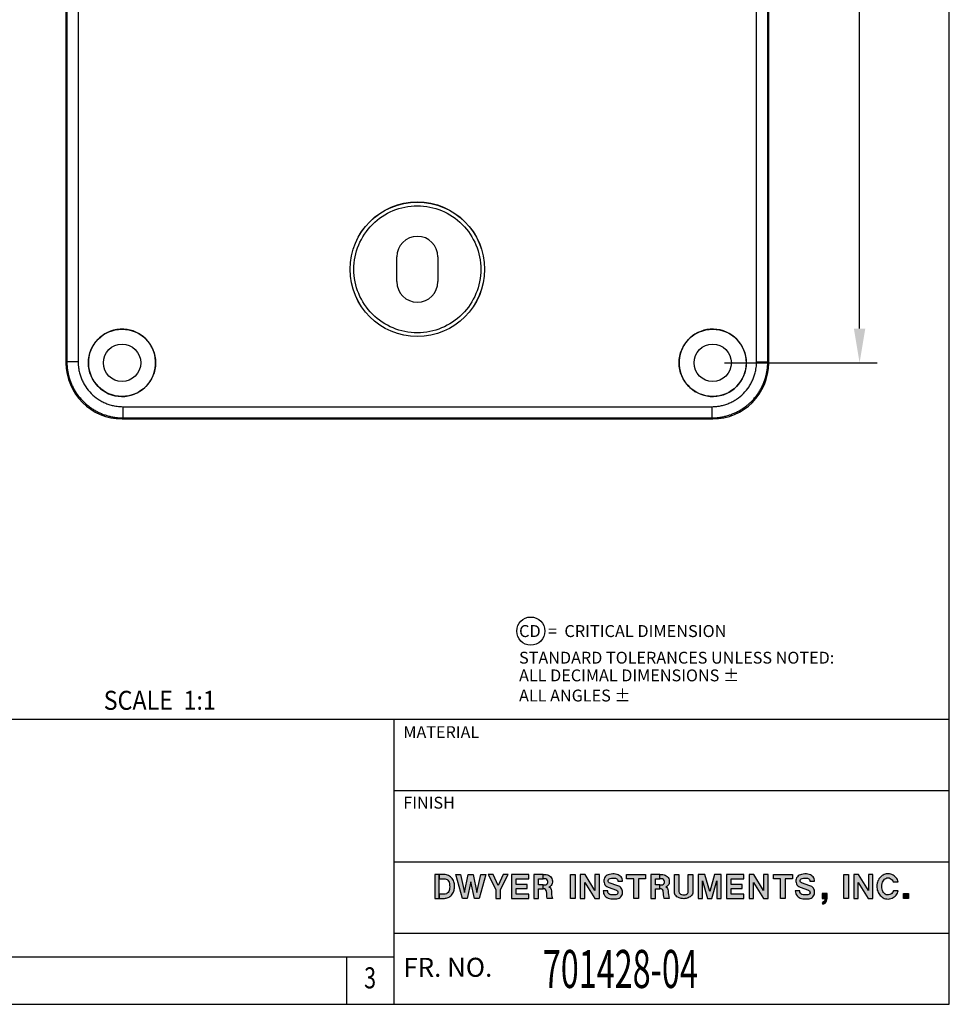
# Model space of a CAD drawing. Extents: x 0 to 15.9, y 0 to 10.4.
# Drawn here: x 10.9 to 15.8, y 0 to 5.2 of the extents above; entities that cross this region are included whole.
import ezdxf
from ezdxf.enums import TextEntityAlignment as Align

# ---------------------------------------------------------------- set-up
doc = ezdxf.new("R2010")
doc.units = 0
doc.header["$MEASUREMENT"] = 0
doc.layers.get('DEFPOINTS').update_dxf_attribs({"linetype": 'CONTINUOUS'})
for name, color, linetype in [('DIMENS', 2, 'CONTINUOUS'), ('FORMAT', 8, 'CONTINUOUS'), ('FORMATTEXT', 7, 'CONTINUOUS'), ('PART', 3, 'CONTINUOUS')]:
    doc.layers.add(name, color=color, linetype=linetype)
doc.styles.add('ROMANS', font='romans.shx', dxfattribs={"width": 0.75})
doc.styles.add('STYLE1', font='romans.shx', dxfattribs={"width": 0.75, "height": 0.225})
doc.styles.add('STYLE2', font='romans.shx', dxfattribs={"height": 0.1})
doc.styles.add('STYLE4', font='romans.shx', dxfattribs={"height": 0.0625})
doc.dimstyles.new('DWYER_STANDARD', dxfattribs={"dimtxt": 0.1, "dimasz": 0.18, "dimexe": 0.093, "dimexo": 0.0625, "dimgap": 0.09, "dimtad": 0, "dimtih": 1, "dimtoh": 1, "dimdec": 3, "dimrnd": 0.001, "dimzin": 4, "dimdsep": 46, "dimtxsty": 'ROMANS', "dimcen": 0, "dimclrd": 256, "dimclre": 256, "dimclrt": 256, "dimadec": 0, "dimazin": 0, "dimtfac": 1, "dimtdec": 3, "dimtofl": 0, "dimtmove": 0, "dimatfit": 3, "dimfxl": 0, "dimtolj": 1, "dimtzin": 4, "dimarcsym": 0})

# ---------------------------------------------------------------- blocks, each defined once
blk = doc.blocks.new('DWYERB')
at = {"layer": 'FORMAT'}
h = blk.add_hatch(color=256, dxfattribs=at)
h.paths.add_polyline_path([(13.0746, 0.5577), (13.0746, 0.6827), (13.0504, 0.6827), (13.0504, 0.5577)])
h.paths.add_polyline_path([(13.0746, 0.5577), (13.1013, 0.5577), (13.1063, 0.5581), (13.1114, 0.559), (13.1164, 0.5603), (13.1213, 0.5623), (13.1259, 0.5645), (13.1305, 0.5675), (13.135, 0.571), (13.1391, 0.575), (13.1429, 0.5797), (13.1461, 0.5848), (13.1486, 0.5897), (13.1505, 0.5947), (13.1522, 0.6003), (13.1533, 0.6056), (13.1543, 0.6112), (13.1546, 0.6163), (13.1548, 0.622), (13.1544, 0.6279), (13.1536, 0.6339), (13.1524, 0.6394), (13.1508, 0.6451), (13.1484, 0.6509), (13.1457, 0.6566), (13.1416, 0.6624), (13.1378, 0.6668), (13.133, 0.6711), (13.1283, 0.6745), (13.1227, 0.6775), (13.1173, 0.6798), (13.1115, 0.6814), (13.1057, 0.6824), (13.1013, 0.6827), (13.0746, 0.6827), (13.0746, 0.6609), (13.0996, 0.6609), (13.1048, 0.6605), (13.11, 0.659), (13.1151, 0.6562), (13.1197, 0.6525), (13.1231, 0.6481), (13.1259, 0.6426), (13.1276, 0.6364), (13.1284, 0.6311), (13.129, 0.6245), (13.1292, 0.6183), (13.1288, 0.6115), (13.1277, 0.6051), (13.1261, 0.5985), (13.124, 0.5936), (13.1206, 0.5891), (13.1166, 0.5851), (13.1118, 0.5822), (13.1056, 0.5802), (13.0996, 0.5796), (13.0746, 0.5796)])
for points in [[(13.1864, 0.6827), (13.2073, 0.5893), (13.227, 0.6827), (13.2525, 0.6827), (13.2723, 0.5893), (13.2932, 0.6827), (13.3187, 0.6827), (13.2835, 0.5577), (13.2592, 0.5577), (13.2398, 0.6451), (13.2204, 0.5577), (13.1961, 0.5577), (13.1609, 0.6827)], [(13.3317, 0.6827), (13.3723, 0.6038), (13.3723, 0.5577), (13.3966, 0.5577), (13.3966, 0.6038), (13.4372, 0.6827), (13.4105, 0.6827), (13.3844, 0.6257), (13.3584, 0.6827)], [(13.5454, 0.5796), (13.4786, 0.5796), (13.4786, 0.6093), (13.5369, 0.6093), (13.5369, 0.6311), (13.4786, 0.6311), (13.4786, 0.6609), (13.5454, 0.6609), (13.5454, 0.6827), (13.4543, 0.6827), (13.4543, 0.5577), (13.5454, 0.5577)], [(13.7649, 0.5577), (13.7649, 0.6827), (13.7892, 0.6827), (13.7892, 0.5577)], [(13.841, 0.5577), (13.841, 0.6409), (13.8926, 0.5577), (13.9181, 0.5577), (13.9181, 0.6827), (13.8939, 0.6827), (13.8939, 0.5996), (13.8422, 0.6827), (13.8167, 0.6827), (13.8167, 0.5577)], [(13.9373, 0.5965), (13.9382, 0.5904), (13.9399, 0.5839), (13.9427, 0.5777), (13.9469, 0.5717), (13.9519, 0.5662), (13.9573, 0.5623), (13.9637, 0.5588), (13.9699, 0.5565), (13.977, 0.5552), (13.9881, 0.5548), (14.0004, 0.5548), (14.0099, 0.5554), (14.0165, 0.5571), (14.0218, 0.5592), (14.0266, 0.5626), (14.0306, 0.5661), (14.034, 0.5705), (14.0371, 0.5762), (14.0388, 0.5821), (14.0394, 0.5883), (14.0392, 0.5948), (14.038, 0.6007), (14.0359, 0.6062), (14.0327, 0.6115), (14.029, 0.6157), (14.0245, 0.6194), (14.0199, 0.6222), (14.0148, 0.6244), (13.9697, 0.6385), (13.9655, 0.6422), (13.9633, 0.6469), (13.9628, 0.652), (13.9647, 0.6573), (13.9688, 0.661), (13.9745, 0.663), (13.9813, 0.6639), (13.9883, 0.6642), (13.9955, 0.6642), (14.0024, 0.6632), (14.0084, 0.661), (14.0129, 0.6569), (14.0147, 0.6524), (14.015, 0.6475), (14.0393, 0.6475), (14.0389, 0.6536), (14.0375, 0.6598), (14.0349, 0.6654), (14.0315, 0.6703), (14.027, 0.6749), (14.0223, 0.6786), (14.0167, 0.6814), (14.0103, 0.6837), (14.0031, 0.6851), (13.9957, 0.686), (13.9874, 0.6862), (13.9797, 0.6855), (13.9711, 0.684), (13.9644, 0.6822), (13.9582, 0.6795), (13.9529, 0.6758), (13.9484, 0.6709), (13.9446, 0.6652), (13.9422, 0.659), (13.9409, 0.6527), (13.9408, 0.6464), (13.9418, 0.6403), (13.9436, 0.6343), (13.9465, 0.6291), (13.9507, 0.6241), (13.9562, 0.6196), (13.9632, 0.6158), (14.0077, 0.6007), (14.0122, 0.597), (14.0145, 0.5922), (14.015, 0.5862), (14.0129, 0.5812), (14.0089, 0.5775), (14.0033, 0.5759), (13.9949, 0.5755), (13.9869, 0.5757), (13.9782, 0.576), (13.9722, 0.5778), (13.9674, 0.5815), (13.9643, 0.5858), (13.9622, 0.5907), (13.9616, 0.5965)], [(14.0984, 0.5577), (14.0984, 0.6609), (14.0608, 0.6609), (14.0608, 0.6827), (14.1603, 0.6827), (14.1603, 0.6609), (14.1227, 0.6609), (14.1227, 0.5577)], [(14.3365, 0.6827), (14.3365, 0.5929), (14.3377, 0.5872), (14.3408, 0.5824), (14.3449, 0.5794), (14.3503, 0.5772), (14.3562, 0.5761), (14.3626, 0.5757), (14.369, 0.5766), (14.3743, 0.5785), (14.3791, 0.581), (14.3826, 0.5846), (14.3847, 0.589), (14.3851, 0.5948), (14.3851, 0.6827), (14.4094, 0.6827), (14.4094, 0.5908), (14.4088, 0.5849), (14.4071, 0.5794), (14.4043, 0.5743), (14.4007, 0.5701), (14.3959, 0.5664), (14.3907, 0.5633), (14.3857, 0.5608), (14.3798, 0.5586), (14.3736, 0.5569), (14.3672, 0.5562), (14.3612, 0.5556), (14.3554, 0.5561), (14.3488, 0.5566), (14.3427, 0.5581), (14.337, 0.5605), (14.3308, 0.5632), (14.3253, 0.5664), (14.3209, 0.5702), (14.3173, 0.5746), (14.3149, 0.5788), (14.3131, 0.5841), (14.3123, 0.5908), (14.3123, 0.6827)], [(14.461, 0.5577), (14.461, 0.6496), (14.4868, 0.5577), (14.5093, 0.5577), (14.5351, 0.6496), (14.5351, 0.5577), (14.5593, 0.5577), (14.5593, 0.6827), (14.5229, 0.6827), (14.4981, 0.5941), (14.4732, 0.6827), (14.4368, 0.6827), (14.4368, 0.5577)], [(14.6778, 0.5796), (14.611, 0.5796), (14.611, 0.6093), (14.6693, 0.6093), (14.6693, 0.6311), (14.611, 0.6311), (14.611, 0.6609), (14.6778, 0.6609), (14.6778, 0.6827), (14.5868, 0.6827), (14.5868, 0.5577), (14.6778, 0.5577)], [(14.7295, 0.5577), (14.7295, 0.6409), (14.7812, 0.5577), (14.8067, 0.5577), (14.8067, 0.6827), (14.7824, 0.6827), (14.7824, 0.5996), (14.7308, 0.6827), (14.7053, 0.6827), (14.7053, 0.5577)], [(14.8718, 0.5577), (14.8718, 0.6609), (14.8341, 0.6609), (14.8341, 0.6827), (14.9337, 0.6827), (14.9337, 0.6609), (14.896, 0.6609), (14.896, 0.5577)], [(14.9488, 0.5965), (14.9497, 0.5904), (14.9514, 0.5839), (14.9542, 0.5777), (14.9584, 0.5717), (14.9633, 0.5662), (14.9687, 0.5623), (14.9751, 0.5588), (14.9813, 0.5565), (14.9885, 0.5552), (14.9996, 0.5548), (15.0118, 0.5548), (15.0214, 0.5554), (15.028, 0.5571), (15.0333, 0.5592), (15.0381, 0.5626), (15.0421, 0.5661), (15.0454, 0.5705), (15.0485, 0.5762), (15.0503, 0.5821), (15.0508, 0.5883), (15.0506, 0.5948), (15.0495, 0.6007), (15.0473, 0.6062), (15.0441, 0.6115), (15.0404, 0.6157), (15.0359, 0.6194), (15.0314, 0.6222), (15.0262, 0.6244), (14.9811, 0.6385), (14.9769, 0.6422), (14.9747, 0.6469), (14.9743, 0.652), (14.9762, 0.6573), (14.9802, 0.661), (14.986, 0.663), (14.9928, 0.6639), (14.9997, 0.6642), (15.007, 0.6642), (15.0139, 0.6632), (15.0199, 0.661), (15.0244, 0.6569), (15.0262, 0.6524), (15.0264, 0.6475), (15.0507, 0.6475), (15.0504, 0.6536), (15.0489, 0.6598), (15.0464, 0.6654), (15.043, 0.6703), (15.0385, 0.6749), (15.0338, 0.6786), (15.0282, 0.6814), (15.0217, 0.6837), (15.0146, 0.6851), (15.0072, 0.686), (14.9989, 0.6862), (14.9911, 0.6855), (14.9825, 0.684), (14.9759, 0.6822), (14.9697, 0.6795), (14.9644, 0.6758), (14.9599, 0.6709), (14.9561, 0.6652), (14.9536, 0.659), (14.9524, 0.6527), (14.9522, 0.6464), (14.9533, 0.6403), (14.955, 0.6343), (14.9579, 0.6291), (14.9622, 0.6241), (14.9677, 0.6196), (14.9746, 0.6158), (15.0191, 0.6007), (15.0236, 0.597), (15.0259, 0.5922), (15.0265, 0.5862), (15.0243, 0.5812), (15.0204, 0.5775), (15.0147, 0.5759), (15.0063, 0.5755), (14.9984, 0.5757), (14.9897, 0.576), (14.9837, 0.5778), (14.9789, 0.5815), (14.9757, 0.5858), (14.9736, 0.5907), (14.973, 0.5965)], [(15.2047, 0.5577), (15.2047, 0.6827), (15.229, 0.6827), (15.229, 0.5577)], [(15.2807, 0.5577), (15.2807, 0.6409), (15.3323, 0.5577), (15.3579, 0.5577), (15.3579, 0.6827), (15.3336, 0.6827), (15.3336, 0.5996), (15.282, 0.6827), (15.2564, 0.6827), (15.2564, 0.5577)], [(15.4908, 0.6442), (15.4889, 0.6506), (15.4865, 0.6562), (15.4832, 0.6616), (15.4796, 0.6665), (15.4747, 0.6716), (15.4699, 0.6758), (15.464, 0.6797), (15.4578, 0.6827), (15.4519, 0.685), (15.4456, 0.6865), (15.4403, 0.6871), (15.4345, 0.687), (15.4283, 0.6865), (15.4225, 0.685), (15.4168, 0.6832), (15.4109, 0.6803), (15.4059, 0.6773), (15.4011, 0.6733), (15.3968, 0.6691), (15.3932, 0.6646), (15.3897, 0.6599), (15.3864, 0.654), (15.384, 0.649), (15.3817, 0.6423), (15.3803, 0.6368), (15.3791, 0.6293), (15.3784, 0.6221), (15.3786, 0.6152), (15.3795, 0.6078), (15.3809, 0.6013), (15.383, 0.5946), (15.3856, 0.5889), (15.3887, 0.5834), (15.3923, 0.5778), (15.3966, 0.5726), (15.4006, 0.5685), (15.4059, 0.5643), (15.4116, 0.5607), (15.4178, 0.5577), (15.4244, 0.5555), (15.4311, 0.5543), (15.439, 0.5538), (15.4457, 0.5548), (15.4528, 0.5566), (15.4586, 0.5587), (15.4645, 0.5614), (15.4698, 0.565), (15.4748, 0.5696), (15.4794, 0.5744), (15.4833, 0.5795), (15.4868, 0.5857), (15.4894, 0.5916), (15.4908, 0.5979), (15.4656, 0.5979), (15.4631, 0.5924), (15.4602, 0.5878), (15.4565, 0.5834), (15.4518, 0.5798), (15.4467, 0.5773), (15.4401, 0.5756), (15.4341, 0.5753), (15.4283, 0.5765), (15.423, 0.5793), (15.4184, 0.5833), (15.4143, 0.588), (15.4104, 0.5937), (15.4078, 0.5993), (15.4057, 0.6055), (15.4043, 0.6124), (15.4039, 0.6202), (15.4042, 0.6278), (15.4056, 0.6351), (15.408, 0.642), (15.411, 0.6485), (15.4149, 0.6542), (15.4195, 0.6588), (15.425, 0.6625), (15.4311, 0.6649), (15.437, 0.6657), (15.4432, 0.6648), (15.4486, 0.6628), (15.4541, 0.6593), (15.459, 0.6552), (15.4626, 0.6497), (15.4651, 0.6442)], [(15.0908, 0.5832), (15.0908, 0.5577), (15.105, 0.5575), (15.1053, 0.5523), (15.1047, 0.5468), (15.1021, 0.5421), (15.0972, 0.5385), (15.0912, 0.5366), (15.0936, 0.5275), (15.0998, 0.5289), (15.1057, 0.5321), (15.1104, 0.537), (15.1139, 0.5432), (15.1156, 0.55), (15.1163, 0.5577), (15.1163, 0.5832)], [(15.5184, 0.5577), (15.5184, 0.584), (15.5446, 0.584), (15.5446, 0.5577)]]:
    blk.add_hatch(color=256, dxfattribs=at).paths.add_polyline_path(points)
h = blk.add_hatch(color=256, dxfattribs=at)
h.paths.add_polyline_path([(13.6432, 0.5577), (13.6415, 0.5668), (13.6405, 0.5763), (13.6399, 0.5852), (13.6392, 0.594), (13.6375, 0.5993), (13.6343, 0.6037), (13.6283, 0.6069), (13.6214, 0.6075), (13.6214, 0.6281), (13.6293, 0.6281), (13.6353, 0.629), (13.64, 0.632), (13.6435, 0.6362), (13.6455, 0.6416), (13.6456, 0.6466), (13.6439, 0.6523), (13.6404, 0.6565), (13.6355, 0.6597), (13.6293, 0.6609), (13.6214, 0.6609), (13.6214, 0.6827), (13.637, 0.6827), (13.6435, 0.6818), (13.6495, 0.6798), (13.6549, 0.6767), (13.6597, 0.6728), (13.6642, 0.6672), (13.6673, 0.6617), (13.6692, 0.655), (13.67, 0.6492), (13.6701, 0.6431), (13.6696, 0.6363), (13.6675, 0.6302), (13.6637, 0.625), (13.6582, 0.6199), (13.6518, 0.617), (13.6575, 0.614), (13.6612, 0.6096), (13.6636, 0.6035), (13.6644, 0.5969), (13.665, 0.586), (13.6658, 0.5773), (13.6675, 0.5669), (13.67, 0.5577)])
h.paths.add_polyline_path([(13.5971, 0.5577), (13.5971, 0.6075), (13.6214, 0.6075), (13.6214, 0.6281), (13.5971, 0.6281), (13.5971, 0.6609), (13.6214, 0.6609), (13.6214, 0.6827), (13.5728, 0.6827), (13.5728, 0.5577)])
h = blk.add_hatch(color=256, dxfattribs=at)
h.paths.add_polyline_path([(14.2581, 0.5577), (14.2565, 0.5668), (14.2554, 0.5763), (14.2548, 0.5852), (14.2541, 0.594), (14.2524, 0.5993), (14.2492, 0.6037), (14.2433, 0.6069), (14.2363, 0.6075), (14.2363, 0.6281), (14.2442, 0.6281), (14.2502, 0.629), (14.255, 0.632), (14.2584, 0.6362), (14.2604, 0.6416), (14.2605, 0.6466), (14.2588, 0.6523), (14.2553, 0.6565), (14.2504, 0.6597), (14.2442, 0.6609), (14.2363, 0.6609), (14.2363, 0.6827), (14.2519, 0.6827), (14.2584, 0.6818), (14.2645, 0.6798), (14.2698, 0.6767), (14.2746, 0.6728), (14.2791, 0.6672), (14.2822, 0.6617), (14.2841, 0.655), (14.2849, 0.6492), (14.285, 0.6431), (14.2845, 0.6363), (14.2824, 0.6302), (14.2786, 0.625), (14.2731, 0.6199), (14.2667, 0.617), (14.2725, 0.614), (14.2761, 0.6096), (14.2785, 0.6035), (14.2794, 0.5969), (14.2799, 0.586), (14.2807, 0.5773), (14.2825, 0.5669), (14.2849, 0.5577)])
h.paths.add_polyline_path([(14.212, 0.5577), (14.212, 0.6075), (14.2363, 0.6075), (14.2363, 0.6281), (14.212, 0.6281), (14.212, 0.6609), (14.2363, 0.6609), (14.2363, 0.6827), (14.1878, 0.6827), (14.1878, 0.5577)])
for p, q in [((15.76, 0), (15.76, 10.24)), ((5.52, 1.5), (15.76, 1.5)), ((12.835, 1.5), (12.835, 0)), ((12.835, 1.125), (15.76, 1.125)), ((12.835, 0.75), (15.76, 0.75)), ((12.835, 0.375), (15.76, 0.375)), ((5.52, 0.25), (12.835, 0.25)), ((12.585, 0.25), (12.585, 0)), ((0, 0), (15.76, 0))]:
    blk.add_line(p, q, dxfattribs=at)
at = {"layer": 'FORMAT', "color": 252}
for points in [[(13.0746, 0.5577), (13.0746, 0.6827), (13.0504, 0.6827), (13.0504, 0.5577), (13.0746, 0.5577)], [(13.0746, 0.5577), (13.1013, 0.5577), (13.1063, 0.5581), (13.1114, 0.559), (13.1164, 0.5603), (13.1213, 0.5623), (13.1259, 0.5645), (13.1305, 0.5675), (13.135, 0.571), (13.1391, 0.575), (13.1429, 0.5797), (13.1461, 0.5848), (13.1486, 0.5897), (13.1505, 0.5947), (13.1522, 0.6003), (13.1533, 0.6056), (13.1543, 0.6112), (13.1546, 0.6163), (13.1548, 0.622), (13.1544, 0.6279), (13.1536, 0.6339), (13.1524, 0.6394), (13.1508, 0.6451), (13.1484, 0.6509), (13.1457, 0.6566), (13.1416, 0.6624), (13.1378, 0.6668), (13.133, 0.6711), (13.1283, 0.6745), (13.1227, 0.6775), (13.1173, 0.6798), (13.1115, 0.6814), (13.1057, 0.6824), (13.1013, 0.6827), (13.0746, 0.6827), (13.0746, 0.6609), (13.0996, 0.6609), (13.1048, 0.6605), (13.11, 0.659), (13.1151, 0.6562), (13.1197, 0.6525), (13.1231, 0.6481), (13.1259, 0.6426), (13.1276, 0.6364), (13.1284, 0.6311), (13.129, 0.6245), (13.1292, 0.6183), (13.1288, 0.6115), (13.1277, 0.6051), (13.1261, 0.5985), (13.124, 0.5936), (13.1206, 0.5891), (13.1166, 0.5851), (13.1118, 0.5822), (13.1056, 0.5802), (13.0996, 0.5796), (13.0746, 0.5796), (13.0746, 0.5577)], [(13.1864, 0.6827), (13.2073, 0.5893), (13.227, 0.6827), (13.2525, 0.6827), (13.2723, 0.5893), (13.2932, 0.6827), (13.3187, 0.6827), (13.2835, 0.5577), (13.2592, 0.5577), (13.2398, 0.6451), (13.2204, 0.5577), (13.1961, 0.5577), (13.1609, 0.6827), (13.1864, 0.6827)], [(13.3317, 0.6827), (13.3723, 0.6038), (13.3723, 0.5577), (13.3966, 0.5577), (13.3966, 0.6038), (13.4372, 0.6827), (13.4105, 0.6827), (13.3844, 0.6257), (13.3584, 0.6827), (13.3317, 0.6827)], [(13.5454, 0.5796), (13.4786, 0.5796), (13.4786, 0.6093), (13.5369, 0.6093), (13.5369, 0.6311), (13.4786, 0.6311), (13.4786, 0.6609), (13.5454, 0.6609), (13.5454, 0.6827), (13.4543, 0.6827), (13.4543, 0.5577), (13.5454, 0.5577), (13.5454, 0.5796)], [(13.5971, 0.5577), (13.5971, 0.6075), (13.6214, 0.6075), (13.6214, 0.6281), (13.5971, 0.6281), (13.5971, 0.6609), (13.6214, 0.6609), (13.6214, 0.6827), (13.5728, 0.6827), (13.5728, 0.5577), (13.5971, 0.5577)], [(13.6432, 0.5577), (13.6415, 0.5668), (13.6405, 0.5763), (13.6399, 0.5852), (13.6392, 0.594), (13.6375, 0.5993), (13.6343, 0.6037), (13.6283, 0.6069), (13.6214, 0.6075), (13.6214, 0.6281), (13.6293, 0.6281), (13.6353, 0.629), (13.64, 0.632), (13.6435, 0.6362), (13.6455, 0.6416), (13.6456, 0.6466), (13.6439, 0.6523), (13.6404, 0.6565), (13.6355, 0.6597), (13.6293, 0.6609), (13.6214, 0.6609), (13.6214, 0.6827), (13.637, 0.6827), (13.6435, 0.6818), (13.6495, 0.6798), (13.6549, 0.6767), (13.6597, 0.6728), (13.6642, 0.6672), (13.6673, 0.6617), (13.6692, 0.655), (13.67, 0.6492), (13.6701, 0.6431), (13.6696, 0.6363), (13.6675, 0.6302), (13.6637, 0.625), (13.6582, 0.6199), (13.6518, 0.617), (13.6575, 0.614), (13.6612, 0.6096), (13.6636, 0.6035), (13.6644, 0.5969), (13.665, 0.586), (13.6658, 0.5773), (13.6675, 0.5669), (13.67, 0.5577), (13.6432, 0.5577)], [(13.7649, 0.5577), (13.7649, 0.6827), (13.7892, 0.6827), (13.7892, 0.5577), (13.7649, 0.5577)], [(13.841, 0.5577), (13.841, 0.6409), (13.8926, 0.5577), (13.9181, 0.5577), (13.9181, 0.6827), (13.8939, 0.6827), (13.8939, 0.5996), (13.8422, 0.6827), (13.8167, 0.6827), (13.8167, 0.5577), (13.841, 0.5577)], [(13.9373, 0.5965), (13.9382, 0.5904), (13.9399, 0.5839), (13.9427, 0.5777), (13.9469, 0.5717), (13.9519, 0.5662), (13.9573, 0.5623), (13.9637, 0.5588), (13.9699, 0.5565), (13.977, 0.5552), (13.9881, 0.5548), (14.0004, 0.5548), (14.0099, 0.5554), (14.0165, 0.5571), (14.0218, 0.5592), (14.0266, 0.5626), (14.0306, 0.5661), (14.034, 0.5705), (14.0371, 0.5762), (14.0388, 0.5821), (14.0394, 0.5883), (14.0392, 0.5948), (14.038, 0.6007), (14.0359, 0.6062), (14.0327, 0.6115), (14.029, 0.6157), (14.0245, 0.6194), (14.0199, 0.6222), (14.0148, 0.6244), (13.9697, 0.6385), (13.9655, 0.6422), (13.9633, 0.6469), (13.9628, 0.652), (13.9647, 0.6573), (13.9688, 0.661), (13.9745, 0.663), (13.9813, 0.6639), (13.9883, 0.6642), (13.9955, 0.6642), (14.0024, 0.6632), (14.0084, 0.661), (14.0129, 0.6569), (14.0147, 0.6524), (14.015, 0.6475), (14.0393, 0.6475), (14.0389, 0.6536), (14.0375, 0.6598), (14.0349, 0.6654), (14.0315, 0.6703), (14.027, 0.6749), (14.0223, 0.6786), (14.0167, 0.6814), (14.0103, 0.6837), (14.0031, 0.6851), (13.9957, 0.686), (13.9874, 0.6862), (13.9797, 0.6855), (13.9711, 0.684), (13.9644, 0.6822), (13.9582, 0.6795), (13.9529, 0.6758), (13.9484, 0.6709), (13.9446, 0.6652), (13.9422, 0.659), (13.9409, 0.6527), (13.9408, 0.6464), (13.9418, 0.6403), (13.9436, 0.6343), (13.9465, 0.6291), (13.9507, 0.6241), (13.9562, 0.6196), (13.9632, 0.6158), (14.0077, 0.6007), (14.0122, 0.597), (14.0145, 0.5922), (14.015, 0.5862), (14.0129, 0.5812), (14.0089, 0.5775), (14.0033, 0.5759), (13.9949, 0.5755), (13.9869, 0.5757), (13.9782, 0.576), (13.9722, 0.5778), (13.9674, 0.5815), (13.9643, 0.5858), (13.9622, 0.5907), (13.9616, 0.5965), (13.9373, 0.5965)], [(14.0984, 0.5577), (14.0984, 0.6609), (14.0608, 0.6609), (14.0608, 0.6827), (14.1603, 0.6827), (14.1603, 0.6609), (14.1227, 0.6609), (14.1227, 0.5577), (14.0984, 0.5577)], [(14.212, 0.5577), (14.212, 0.6075), (14.2363, 0.6075), (14.2363, 0.6281), (14.212, 0.6281), (14.212, 0.6609), (14.2363, 0.6609), (14.2363, 0.6827), (14.1878, 0.6827), (14.1878, 0.5577), (14.212, 0.5577)], [(14.2581, 0.5577), (14.2565, 0.5668), (14.2554, 0.5763), (14.2548, 0.5852), (14.2541, 0.594), (14.2524, 0.5993), (14.2492, 0.6037), (14.2433, 0.6069), (14.2363, 0.6075), (14.2363, 0.6281), (14.2442, 0.6281), (14.2502, 0.629), (14.255, 0.632), (14.2584, 0.6362), (14.2604, 0.6416), (14.2605, 0.6466), (14.2588, 0.6523), (14.2553, 0.6565), (14.2504, 0.6597), (14.2442, 0.6609), (14.2363, 0.6609), (14.2363, 0.6827), (14.2519, 0.6827), (14.2584, 0.6818), (14.2645, 0.6798), (14.2698, 0.6767), (14.2746, 0.6728), (14.2791, 0.6672), (14.2822, 0.6617), (14.2841, 0.655), (14.2849, 0.6492), (14.285, 0.6431), (14.2845, 0.6363), (14.2824, 0.6302), (14.2786, 0.625), (14.2731, 0.6199), (14.2667, 0.617), (14.2725, 0.614), (14.2761, 0.6096), (14.2785, 0.6035), (14.2794, 0.5969), (14.2799, 0.586), (14.2807, 0.5773), (14.2825, 0.5669), (14.2849, 0.5577), (14.2581, 0.5577)], [(14.3365, 0.6827), (14.3365, 0.5929), (14.3377, 0.5872), (14.3408, 0.5824), (14.3449, 0.5794), (14.3503, 0.5772), (14.3562, 0.5761), (14.3626, 0.5757), (14.369, 0.5766), (14.3743, 0.5785), (14.3791, 0.581), (14.3826, 0.5846), (14.3847, 0.589), (14.3851, 0.5948), (14.3851, 0.6827), (14.4094, 0.6827), (14.4094, 0.5908), (14.4088, 0.5849), (14.4071, 0.5794), (14.4043, 0.5743), (14.4007, 0.5701), (14.3959, 0.5664), (14.3907, 0.5633), (14.3857, 0.5608), (14.3798, 0.5586), (14.3736, 0.5569), (14.3672, 0.5562), (14.3612, 0.5556), (14.3554, 0.5561), (14.3488, 0.5566), (14.3427, 0.5581), (14.337, 0.5605), (14.3308, 0.5632), (14.3253, 0.5664), (14.3209, 0.5702), (14.3173, 0.5746), (14.3149, 0.5788), (14.3131, 0.5841), (14.3123, 0.5908), (14.3123, 0.6827), (14.3365, 0.6827)], [(14.461, 0.5577), (14.461, 0.6496), (14.4868, 0.5577), (14.5093, 0.5577), (14.5351, 0.6496), (14.5351, 0.5577), (14.5593, 0.5577), (14.5593, 0.6827), (14.5229, 0.6827), (14.4981, 0.5941), (14.4732, 0.6827), (14.4368, 0.6827), (14.4368, 0.5577), (14.461, 0.5577)], [(14.6778, 0.5796), (14.611, 0.5796), (14.611, 0.6093), (14.6693, 0.6093), (14.6693, 0.6311), (14.611, 0.6311), (14.611, 0.6609), (14.6778, 0.6609), (14.6778, 0.6827), (14.5868, 0.6827), (14.5868, 0.5577), (14.6778, 0.5577), (14.6778, 0.5796)], [(14.7295, 0.5577), (14.7295, 0.6409), (14.7812, 0.5577), (14.8067, 0.5577), (14.8067, 0.6827), (14.7824, 0.6827), (14.7824, 0.5996), (14.7308, 0.6827), (14.7053, 0.6827), (14.7053, 0.5577), (14.7295, 0.5577)], [(14.8718, 0.5577), (14.8718, 0.6609), (14.8341, 0.6609), (14.8341, 0.6827), (14.9337, 0.6827), (14.9337, 0.6609), (14.896, 0.6609), (14.896, 0.5577), (14.8718, 0.5577)], [(14.9488, 0.5965), (14.9497, 0.5904), (14.9514, 0.5839), (14.9542, 0.5777), (14.9584, 0.5717), (14.9633, 0.5662), (14.9687, 0.5623), (14.9751, 0.5588), (14.9813, 0.5565), (14.9885, 0.5552), (14.9996, 0.5548), (15.0118, 0.5548), (15.0214, 0.5554), (15.028, 0.5571), (15.0333, 0.5592), (15.0381, 0.5626), (15.0421, 0.5661), (15.0454, 0.5705), (15.0485, 0.5762), (15.0503, 0.5821), (15.0508, 0.5883), (15.0506, 0.5948), (15.0495, 0.6007), (15.0473, 0.6062), (15.0441, 0.6115), (15.0404, 0.6157), (15.0359, 0.6194), (15.0314, 0.6222), (15.0262, 0.6244), (14.9811, 0.6385), (14.9769, 0.6422), (14.9747, 0.6469), (14.9743, 0.652), (14.9762, 0.6573), (14.9802, 0.661), (14.986, 0.663), (14.9928, 0.6639), (14.9997, 0.6642), (15.007, 0.6642), (15.0139, 0.6632), (15.0199, 0.661), (15.0244, 0.6569), (15.0262, 0.6524), (15.0264, 0.6475), (15.0507, 0.6475), (15.0504, 0.6536), (15.0489, 0.6598), (15.0464, 0.6654), (15.043, 0.6703), (15.0385, 0.6749), (15.0338, 0.6786), (15.0282, 0.6814), (15.0217, 0.6837), (15.0146, 0.6851), (15.0072, 0.686), (14.9989, 0.6862), (14.9911, 0.6855), (14.9825, 0.684), (14.9759, 0.6822), (14.9697, 0.6795), (14.9644, 0.6758), (14.9599, 0.6709), (14.9561, 0.6652), (14.9536, 0.659), (14.9524, 0.6527), (14.9522, 0.6464), (14.9533, 0.6403), (14.955, 0.6343), (14.9579, 0.6291), (14.9622, 0.6241), (14.9677, 0.6196), (14.9746, 0.6158), (15.0191, 0.6007), (15.0236, 0.597), (15.0259, 0.5922), (15.0265, 0.5862), (15.0243, 0.5812), (15.0204, 0.5775), (15.0147, 0.5759), (15.0063, 0.5755), (14.9984, 0.5757), (14.9897, 0.576), (14.9837, 0.5778), (14.9789, 0.5815), (14.9757, 0.5858), (14.9736, 0.5907), (14.973, 0.5965), (14.9488, 0.5965)], [(15.2047, 0.5577), (15.2047, 0.6827), (15.229, 0.6827), (15.229, 0.5577), (15.2047, 0.5577)], [(15.2807, 0.5577), (15.2807, 0.6409), (15.3323, 0.5577), (15.3579, 0.5577), (15.3579, 0.6827), (15.3336, 0.6827), (15.3336, 0.5996), (15.282, 0.6827), (15.2564, 0.6827), (15.2564, 0.5577), (15.2807, 0.5577)], [(15.4908, 0.6442), (15.4889, 0.6506), (15.4865, 0.6562), (15.4832, 0.6616), (15.4796, 0.6665), (15.4747, 0.6716), (15.4699, 0.6758), (15.464, 0.6797), (15.4578, 0.6827), (15.4519, 0.685), (15.4456, 0.6865), (15.4403, 0.6871), (15.4345, 0.687), (15.4283, 0.6865), (15.4225, 0.685), (15.4168, 0.6832), (15.4109, 0.6803), (15.4059, 0.6773), (15.4011, 0.6733), (15.3968, 0.6691), (15.3932, 0.6646), (15.3897, 0.6599), (15.3864, 0.654), (15.384, 0.649), (15.3817, 0.6423), (15.3803, 0.6368), (15.3791, 0.6293), (15.3784, 0.6221), (15.3786, 0.6152), (15.3795, 0.6078), (15.3809, 0.6013), (15.383, 0.5946), (15.3856, 0.5889), (15.3887, 0.5834), (15.3923, 0.5778), (15.3966, 0.5726), (15.4006, 0.5685), (15.4059, 0.5643), (15.4116, 0.5607), (15.4178, 0.5577), (15.4244, 0.5555), (15.4311, 0.5543), (15.439, 0.5538), (15.4457, 0.5548), (15.4528, 0.5566), (15.4586, 0.5587), (15.4645, 0.5614), (15.4698, 0.565), (15.4748, 0.5696), (15.4794, 0.5744), (15.4833, 0.5795), (15.4868, 0.5857), (15.4894, 0.5916), (15.4908, 0.5979), (15.4656, 0.5979), (15.4631, 0.5924), (15.4602, 0.5878), (15.4565, 0.5834), (15.4518, 0.5798), (15.4467, 0.5773), (15.4401, 0.5756), (15.4341, 0.5753), (15.4283, 0.5765), (15.423, 0.5793), (15.4184, 0.5833), (15.4143, 0.588), (15.4104, 0.5937), (15.4078, 0.5993), (15.4057, 0.6055), (15.4043, 0.6124), (15.4039, 0.6202), (15.4042, 0.6278), (15.4056, 0.6351), (15.408, 0.642), (15.411, 0.6485), (15.4149, 0.6542), (15.4195, 0.6588), (15.425, 0.6625), (15.4311, 0.6649), (15.437, 0.6657), (15.4432, 0.6648), (15.4486, 0.6628), (15.4541, 0.6593), (15.459, 0.6552), (15.4626, 0.6497), (15.4651, 0.6442), (15.4908, 0.6442)], [(15.0908, 0.5832), (15.0908, 0.5577), (15.105, 0.5575), (15.1053, 0.5523), (15.1047, 0.5468), (15.1021, 0.5421), (15.0972, 0.5385), (15.0912, 0.5366), (15.0936, 0.5275), (15.0998, 0.5289), (15.1057, 0.5321), (15.1104, 0.537), (15.1139, 0.5432), (15.1156, 0.55), (15.1163, 0.5577), (15.1163, 0.5832), (15.0908, 0.5832)], [(15.5184, 0.5577), (15.5184, 0.584), (15.5446, 0.584), (15.5446, 0.5577), (15.5184, 0.5577)]]:
    blk.add_lwpolyline(points, dxfattribs=at)
at = {"layer": 'FORMAT'}
blk.add_circle((13.5563, 1.9641), 0.0741, dxfattribs=at)
at = {"layer": 'FORMAT', "style": 'ROMANS'}
for s, height, p in [('CD  =  CRITICAL DIMENSION', 0.063, (13.4944, 1.9329)), ('STANDARD TOLERANCES UNLESS NOTED:', 0.0625, (13.4944, 1.793)), ('ALL DECIMAL DIMENSIONS %%p', 0.0625, (13.4944, 1.6998)), ('ALL ANGLES %%p', 0.0625, (13.4944, 1.5938)), ('MATERIAL', 0.0625, (12.885, 1.4013)), ('FINISH', 0.0625, (12.885, 1.0298))]:
    blk.add_text(s, height=height, dxfattribs=at).set_placement(p)
blk.add_text('FR. NO.', height=0.1, rotation=0.0875, dxfattribs=at).set_placement((12.8852, 0.1443))
at = {"layer": 'FORMAT', "style": 'ROMANS', "width": 0.75}
blk.add_text('3', height=0.1111, dxfattribs=at).set_placement((12.71, 0.125), align=Align.MIDDLE)
at = {"layer": 'FORMAT', "style": 'STYLE4', "flags": 4}
for tag, p in [('DECTOL', (14.9061, 1.6996)), ('ANGTOL', (14.2666, 1.593))]:
    blk.add_attdef(tag, p, '', height=0.0625, dxfattribs=at)
at = {"layer": 'FORMATTEXT', "style": 'ROMANS', "width": 0.9, "flags": 4}
blk.add_attdef('TOP_FR_NO', text='', height=0.1, dxfattribs=at).set_placement((15.56, 10.2691), align=Align.RIGHT)
blk.add_attdef('SIDE_FR_NO', text='', height=0.1, rotation=90, dxfattribs=at).set_placement((15.889, 10.04), align=Align.RIGHT)
at = {"layer": 'FORMATTEXT'}
for tag, height, style, width, p in [('SCALE', 0.1, 'STYLE4', 0.9, (11.6025, 1.55)), ('BYD', 0.07, 'STYLE4', 0.75, (9.4325, 1.39)), ('RBDN', 0.1, 'STYLE2', 0.75, (5.6575, 1.325)), ('DATED', 0.07, 'STYLE4', 0.75, (9.4325, 1.28)), ('BYC', 0.07, 'STYLE4', 0.75, (9.4325, 1.14)), ('RBCN', 0.1, 'STYLE2', 0.75, (5.6575, 1.075)), ('DATEC', 0.07, 'STYLE4', 0.75, (9.4325, 1.03)), ('BYB', 0.07, 'STYLE4', 0.75, (9.4325, 0.89)), ('RBBN', 0.1, 'STYLE2', 0.75, (5.6575, 0.825)), ('DATEB', 0.07, 'STYLE4', 0.75, (9.4325, 0.78)), ('RBAN', 0.1, 'STYLE2', 0.75, (5.6575, 0.575)), ('BYA', 0.07, 'STYLE4', 0.75, (9.4325, 0.64)), ('DATEA', 0.07, 'STYLE4', 0.75, (9.4325, 0.53))]:
    blk.add_attdef(tag, text='', height=height, dxfattribs=dict(at, style=style, width=width)).set_placement(p, align=Align.CENTER)
at = {"layer": 'FORMATTEXT', "style": 'STYLE4', "width": 0.9}
blk.add_attdef('WAS_PROJ#', text='', height=0.0625, dxfattribs=at).set_placement((15.56, 1.5125), align=Align.RIGHT)
at = {"layer": 'FORMATTEXT', "style": 'STYLE4', "width": 0.75}
for tag, p in [('REVBLKDTEXTTOP', (5.8795, 1.395)), ('REVBLKDTEXTBTTM', (5.8795, 1.28)), ('REVBLKCTEXTTOP', (5.8795, 1.145)), ('REVBLKCTEXTBTTM', (5.8795, 1.03)), ('REVBLKBTEXTTOP', (5.8795, 0.895)), ('REVBLKBTEXTBTTM', (5.8795, 0.78)), ('REVBLKATEXTTOP', (5.8795, 0.645)), ('REVBLKATEXTBTTM', (5.8795, 0.53))]:
    blk.add_attdef(tag, p, '', height=0.07, dxfattribs=at)
at = {"layer": 'FORMATTEXT', "flags": 4}
for tag, style, width, p in [('MATERIALFR', 'ROMANS', 0.75, (14.2975, 1.3459)), ('DATE', 'ROMANS', 0.75, (10.0575, 1.25)), ('T1L', 'STYLE2', 0.9, (11.6025, 1.1999)), ('MATERIALDESCR', 'ROMANS', 0.75, (14.2975, 1.1745)), ('T2L', 'STYLE2', 0.9, (11.6025, 1.0439)), ('DRAFTER', 'ROMANS', 0.75, (10.0575, 0.94)), ('FINISHFR', 'ROMANS', 0.75, (14.2975, 0.9795)), ('T3L', 'STYLE2', 0.9, (11.6025, 0.8879)), ('FINISHDESCR', 'ROMANS', 0.75, (14.2975, 0.8081)), ('T4L', 'STYLE2', 0.9, (11.6025, 0.7319)), ('T5L', 'STYLE2', 0.9, (11.6025, 0.5759)), ('T6L', 'STYLE2', 0.9, (11.6025, 0.4199)), ('APPDBY', 'ROMANS', 0.75, (10.0575, 0.32))]:
    blk.add_attdef(tag, text='', height=0.1, dxfattribs=dict(at, style=style, width=width)).set_placement(p, align=Align.CENTER)
at = {"layer": 'FORMATTEXT', "style": 'STYLE1', "width": 0.625, "flags": 4}
blk.add_attdef('DWG_FR#', (13.5049, 0.0861), '', height=0.2, dxfattribs=at)
blk = doc.blocks.new('*D27')
at = {"layer": 'DEFPOINTS', "color": 0}
for p in [(14.514, 7.9039), (14.514, 3.3763), (15.2874, 3.3763)]:
    blk.add_point(p, dxfattribs=at)
at = {"layer": 'DIMENS', "lineweight": -2}
for p, q in [((14.5765, 7.9039), (15.3804, 7.9039)), ((15.2874, 7.7239), (15.2874, 6.5078)), ((15.2874, 3.5563), (15.2874, 5.9903)), ((14.5765, 3.3763), (15.3804, 3.3763))]:
    blk.add_line(p, q, dxfattribs=at)
at = {"layer": 'DIMENS'}
for points in [[(15.3174, 7.7239), (15.2574, 7.7239), (15.2874, 7.9039)], [(15.2574, 3.5563), (15.3174, 3.5563), (15.2874, 3.3763)]]:
    blk.add_solid(points, dxfattribs=at)
at = {"layer": 'DIMENS', "insert": (15.2874, 6.2491), "char_height": 0.1, "attachment_point": 5, "style": 'ROMANS'}
blk.add_mtext('\\A1;4-17/32\\P[115.09]', dxfattribs=at)

msp = doc.modelspace()

# ---------------------------------------------------------------- linework, layer by layer
at = {"layer": 'PART'}
for p, q in [((11.1085, 7.9039), (11.1085, 3.3763)), ((11.1136, 7.8987), (11.1136, 3.3815)), ((11.1727, 7.8987), (11.1727, 3.3815)), ((14.7451, 3.3815), (14.7451, 7.8987)), ((14.8041, 3.3815), (14.8041, 7.8987)), ((14.8093, 3.3763), (14.8093, 7.9039)), ((11.1092, 3.5889), (11.1092, 7.6913)), ((11.1131, 7.6912), (11.1131, 3.589)), ((14.8046, 3.589), (14.8046, 7.6912)), ((14.8086, 7.6913), (14.8086, 3.5889)), ((12.8506, 3.8035), (12.8506, 3.9334)), ((13.0671, 3.9334), (13.0671, 3.8035)), ((11.1131, 3.589), (11.1092, 3.5889)), ((14.8046, 3.589), (14.8086, 3.5889)), ((11.1129, 3.53), (11.1094, 3.5299)), ((14.8084, 3.5299), (14.8048, 3.53)), ((11.1136, 3.3815), (11.1085, 3.3763)), ((11.1085, 3.3763), (11.1085, 3.3763)), ((14.8041, 3.3815), (14.8093, 3.3763)), ((11.4089, 3.1453), (14.5088, 3.1453)), ((11.4089, 3.0862), (11.4037, 3.0811)), ((11.4037, 3.0811), (14.514, 3.0811)), ((11.4089, 3.0862), (14.5088, 3.0862)), ((11.5573, 3.0819), (11.5574, 3.0855)), ((11.6164, 3.0857), (14.3013, 3.0857)), ((11.6164, 3.0817), (11.6164, 3.0857)), ((14.3014, 3.0817), (11.6164, 3.0817)), ((14.3013, 3.0857), (14.3014, 3.0817)), ((14.3604, 3.0855), (14.3604, 3.0819)), ((14.5088, 3.0862), (14.514, 3.0811))]:
    msp.add_line(p, q, dxfattribs=at)
for centre, radius in [((12.9589, 3.8685), 0.3543), ((12.9589, 3.8685), 0.3538), ((11.4038, 3.3763), 0.1768), ((14.514, 3.3763), 0.1768), ((11.4038, 3.3763), 0.0984), ((14.514, 3.3763), 0.0984)]:
    msp.add_circle(centre, radius, dxfattribs=at)
for centre, radius, start, end in [((12.9589, 3.9334), 0.1083, 0, 180), ((12.9589, 3.8035), 0.1083, 180, 0), ((11.4038, 3.3763), 0.1772, 93.1847, 356.8153), ((11.4038, 3.3763), 0.1771, 86.8134, 93.1866), ((11.4038, 3.3763), 0.1772, 3.1847, 86.8153), ((14.514, 3.3763), 0.1772, 183.1847, 176.8153), ((11.4038, 3.3763), 0.1771, 356.8134, 3.1866), ((14.514, 3.3763), 0.1771, 176.8134, 183.1866)]:
    msp.add_arc(centre, radius, start, end, dxfattribs=at)
for centre, major_axis, ratio, start_param, end_param in [((11.1094, 3.589), (0, 0.0591), 0.003491, 1.571162, 3.141654), ((11.1129, 3.589), (0, 0.0591), 0.00349, 3.141654, 4.712145), ((14.8048, 3.589), (0, 0.0591), 0.00349, 1.57104, 3.141532), ((14.8084, 3.589), (0, 0.0591), 0.003491, 3.141532, 4.712023), ((11.4038, 3.3763), (-0.2088, -0.2088), 0.999924, 5.497825, 7.068545), ((11.4038, 3.3763), (-0.2088, -0.2088), 0.999988, 5.497793, 7.068577), ((14.514, 3.3763), (0.2088, -0.2088), 0.999924, 5.497825, 7.068545), ((14.514, 3.3763), (0.2088, -0.2088), 0.999988, 5.497793, 7.068577), ((11.6164, 3.0819), (-0.0591, 0), 0.003491, 6.283124, 7.853616), ((11.6164, 3.0855), (-0.0591, 0), 0.00349, 4.712633, 6.283124), ((14.3013, 3.0855), (-0.0591, 0), 0.00349, 3.141654, 4.712145), ((14.3014, 3.0819), (-0.0591, 0), 0.003491, 1.571162, 3.141654)]:
    msp.add_ellipse(centre, major_axis=major_axis, ratio=ratio, start_param=start_param, end_param=end_param, dxfattribs=at)
for points, knots in [([(12.9589, 3.5343), (12.8702, 3.5343), (12.7852, 3.5695), (12.6599, 3.6948), (12.6247, 3.7798), (12.6247, 3.9571), (12.6599, 4.0421), (12.7852, 4.1674), (12.8702, 4.2026), (12.9589, 4.2026)], [0, 0, 0, 0, 0.25, 0.25, 0.5, 0.5, 0.75, 0.75, 1, 1, 1, 1]), ([(12.9589, 4.2026), (13.0475, 4.2026), (13.1325, 4.1674), (13.2578, 4.0421), (13.293, 3.9571), (13.293, 3.7798), (13.2578, 3.6948), (13.1325, 3.5695), (13.0475, 3.5343), (12.9589, 3.5343)], [0, 0, 0, 0, 0.25, 0.25, 0.5, 0.5, 0.75, 0.75, 1, 1, 1, 1]), ([(11.1136, 3.3815), (11.1137, 3.3781), (11.1137, 3.3714), (11.1143, 3.3613), (11.1151, 3.3513), (11.1163, 3.3413), (11.1179, 3.3313), (11.1198, 3.3214), (11.122, 3.3115), (11.1245, 3.3018), (11.1274, 3.2921), (11.1306, 3.2826), (11.1342, 3.2731), (11.138, 3.2638), (11.1422, 3.2546), (11.1467, 3.2456), (11.1515, 3.2367), (11.1566, 3.228), (11.162, 3.2195), (11.1676, 3.2112), (11.1736, 3.203), (11.1798, 3.1951), (11.1863, 3.1874), (11.1931, 3.1799), (11.2001, 3.1726), (11.2073, 3.1656), (11.2148, 3.1589), (11.2225, 3.1524), (11.2305, 3.1462), (11.2386, 3.1402), (11.2469, 3.1345), (11.2555, 3.1291), (11.2642, 3.124), (11.273, 3.1193), (11.2821, 3.1148), (11.2913, 3.1106), (11.3006, 3.1067), (11.31, 3.1032), (11.3196, 3.1), (11.3292, 3.0971), (11.339, 3.0945), (11.3488, 3.0923), (11.3587, 3.0904), (11.3687, 3.0889), (11.3787, 3.0877), (11.3888, 3.0868), (11.3988, 3.0863), (11.4056, 3.0862), (11.4089, 3.0862)], [0, 0, 0, 0, 0.021738, 0.0434835, 0.0652332, 0.0869834, 0.1087311, 0.130475, 0.1522159, 0.1739549, 0.1956925, 0.2174296, 0.239167, 0.2609054, 0.2826445, 0.3043841, 0.3261238, 0.3478633, 0.3696025, 0.3913415, 0.4130802, 0.4348189, 0.4565572, 0.4782953, 0.5000331, 0.5217709, 0.5435087, 0.5652466, 0.5869844, 0.6087221, 0.6304598, 0.6521976, 0.6739355, 0.6956731, 0.7174103, 0.7391466, 0.7608818, 0.782616, 0.80435, 0.8260847, 0.8478207, 0.869559, 0.8913004, 0.9130452, 0.9347909, 0.9565344, 0.9782719, 1, 1, 1, 1]), ([(11.1727, 3.3815), (11.1657, 3.3815), (11.1582, 3.3815), (11.1437, 3.3815), (11.1368, 3.3815), (11.1252, 3.3815), (11.1207, 3.3815), (11.1149, 3.3815), (11.1137, 3.3815), (11.1136, 3.3815)], [0, 0, 0, 0, 0.25, 0.25, 0.5, 0.5, 0.75, 0.75, 1, 1, 1, 1]), ([(11.1727, 3.3815), (11.1727, 3.3784), (11.1728, 3.3722), (11.1734, 3.3629), (11.1743, 3.3537), (11.1755, 3.3446), (11.178, 3.3309), (11.1825, 3.3129), (11.1903, 3.291), (11.2002, 3.27), (11.2161, 3.2435), (11.2408, 3.2134), (11.2709, 3.1887), (11.2974, 3.1728), (11.3184, 3.1629), (11.3403, 3.1551), (11.3603, 3.15), (11.3781, 3.1471), (11.3934, 3.1456), (11.4037, 3.1454), (11.4089, 3.1453)], [0, 0, 0, 0, 0.025086, 0.050065, 0.074975, 0.099856, 0.124746, 0.187312, 0.249851, 0.31234, 0.374968, 0.499946, 0.624937, 0.687515, 0.750072, 0.812559, 0.875193, 0.916665, 0.958208, 1, 1, 1, 1]), ([(14.5088, 3.0862), (14.5122, 3.0862), (14.5189, 3.0863), (14.529, 3.0868), (14.539, 3.0877), (14.5491, 3.0889), (14.559, 3.0904), (14.5689, 3.0923), (14.5788, 3.0946), (14.5885, 3.0971), (14.5982, 3.1), (14.6078, 3.1032), (14.6172, 3.1068), (14.6265, 3.1106), (14.6357, 3.1148), (14.6447, 3.1193), (14.6536, 3.1241), (14.6623, 3.1292), (14.6708, 3.1345), (14.6792, 3.1402), (14.6873, 3.1462), (14.6952, 3.1524), (14.7029, 3.1589), (14.7104, 3.1657), (14.7177, 3.1727), (14.7247, 3.1799), (14.7314, 3.1874), (14.7379, 3.1951), (14.7442, 3.203), (14.7501, 3.2112), (14.7558, 3.2195), (14.7612, 3.2281), (14.7663, 3.2368), (14.7711, 3.2456), (14.7755, 3.2547), (14.7797, 3.2638), (14.7836, 3.2732), (14.7871, 3.2826), (14.7903, 3.2922), (14.7932, 3.3018), (14.7958, 3.3116), (14.798, 3.3214), (14.7999, 3.3313), (14.8014, 3.3413), (14.8026, 3.3513), (14.8035, 3.3613), (14.804, 3.3714), (14.8041, 3.3781), (14.8041, 3.3815)], [0, 0, 0, 0, 0.021738, 0.043484, 0.065233, 0.086983, 0.108731, 0.130475, 0.152216, 0.173955, 0.195692, 0.21743, 0.239167, 0.260905, 0.282644, 0.304384, 0.326124, 0.347863, 0.369603, 0.391341, 0.41308, 0.434819, 0.456557, 0.478295, 0.500033, 0.521771, 0.543509, 0.565247, 0.586984, 0.608722, 0.63046, 0.652198, 0.673935, 0.695673, 0.71741, 0.739147, 0.760882, 0.782616, 0.80435, 0.826085, 0.847821, 0.869559, 0.8913, 0.913045, 0.934791, 0.956534, 0.978272, 1, 1, 1, 1]), ([(14.5088, 3.1453), (14.5119, 3.1453), (14.5181, 3.1454), (14.5274, 3.1459), (14.5366, 3.1468), (14.5457, 3.1481), (14.5594, 3.1505), (14.5774, 3.155), (14.5993, 3.1629), (14.6203, 3.1728), (14.6468, 3.1887), (14.6769, 3.2134), (14.7016, 3.2434), (14.7175, 3.27), (14.7274, 3.291), (14.7353, 3.3129), (14.7403, 3.3329), (14.7432, 3.3507), (14.7448, 3.366), (14.745, 3.3763), (14.7451, 3.3815)], [0, 0, 0, 0, 0.025086, 0.050065, 0.074975, 0.099856, 0.124746, 0.187312, 0.249851, 0.31234, 0.374968, 0.499946, 0.624937, 0.687515, 0.750072, 0.812559, 0.875193, 0.916665, 0.958208, 1, 1, 1, 1]), ([(14.7451, 3.3815), (14.7528, 3.3815), (14.7605, 3.3815), (14.7747, 3.3815), (14.7813, 3.3815), (14.7922, 3.3815), (14.7966, 3.3815), (14.8025, 3.3815), (14.8041, 3.3815), (14.8041, 3.3815)], [0, 0, 0, 0, 0.25, 0.25, 0.5, 0.5, 0.75, 0.75, 1, 1, 1, 1]), ([(11.4089, 3.1453), (11.4089, 3.1376), (11.4089, 3.1298), (11.4089, 3.1156), (11.4089, 3.109), (11.4089, 3.0981), (11.4089, 3.0937), (11.4089, 3.0878), (11.4089, 3.0862), (11.4089, 3.0862)], [0, 0, 0, 0, 0.25, 0.25, 0.5, 0.5, 0.75, 0.75, 1, 1, 1, 1]), ([(14.5088, 3.1453), (14.5088, 3.1383), (14.5088, 3.1308), (14.5088, 3.1163), (14.5088, 3.1093), (14.5088, 3.0978), (14.5088, 3.0933), (14.5088, 3.0875), (14.5088, 3.0862), (14.5088, 3.0862)], [0, 0, 0, 0, 0.25, 0.25, 0.5, 0.5, 0.75, 0.75, 1, 1, 1, 1])]:
    msp.add_open_spline(points, degree=3, knots=knots, dxfattribs=at)

# ---------------------------------------------------------------- block references
at = {"layer": 'FORMAT'}
ref = msp.add_blockref('DWYERB', (0, 0), dxfattribs=at)
ref.add_attrib('DWG_FR#', '   701428-04', (13.5049, 0.0861), dxfattribs={"layer": 'FORMATTEXT', "height": 0.2, "style": 'STYLE1', "width": 0.625})
ref.add_attrib('SCALE', 'SCALE  1:1', dxfattribs={"layer": 'FORMATTEXT', "height": 0.1, "style": 'STYLE4', "width": 0.9}).set_placement((11.6025, 1.55), align=Align.CENTER)

# ---------------------------------------------------------------- dimensions: what is measured, and where the dimension line sits
at = {"layer": 'DIMENS'}
dim = msp.add_linear_dim(base=(15.2874, 3.3763), p1=(14.514, 7.9039), p2=(14.514, 3.3763), angle=90, text='4-17/32\\P[115.09]', dimstyle='DWYER_STANDARD', dxfattribs=at)
dim.commit()
dim.dimension.update_dxf_attribs({"geometry": '*D27', "text_midpoint": (15.2874, 6.2491), "dimtype": 160})

doc.saveas('drawing.dxf')
